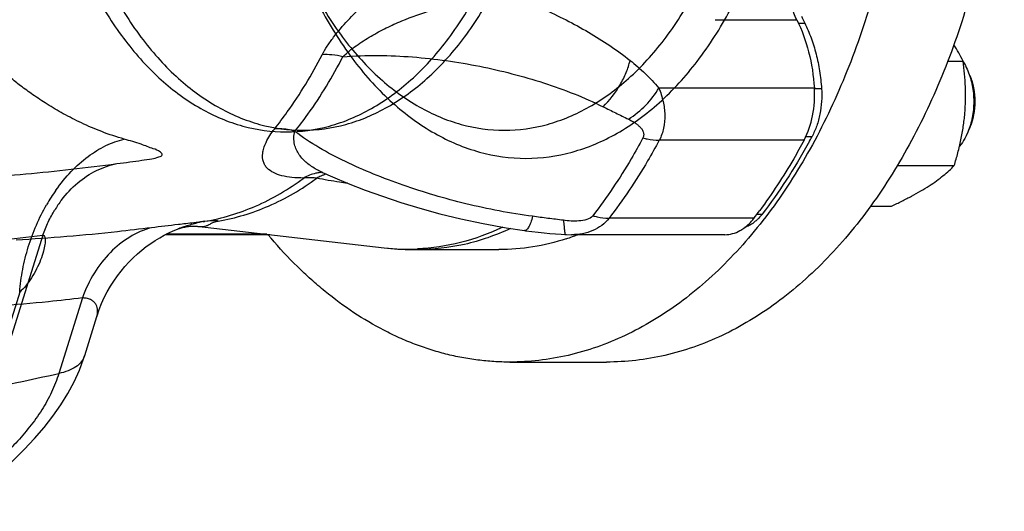
# Model space of a CAD drawing. Units: millimetres. Extents: x -1147 to 836, y -372 to 662.
# Drawn here: x 342 to 412, y -266 to -231 of the extents above; entities that cross this region are included whole.
import ezdxf

# ---------------------------------------------------------------- set-up
doc = ezdxf.new("R2010")
doc.units = ezdxf.units.MM
doc.header["$LTSCALE"] = 19.36
doc.layers.get('0').update_dxf_attribs({"linetype": 'CONTINUOUS'})
for name, color, linetype in [('02___PRT_ALL_AXES', 7, 'CONTINUOUS'), ('06___PRT_ALL_SURFS', 7, 'CONTINUOUS'), ('3_ALL_AXES', 7, 'CONTINUOUS')]:
    doc.layers.add(name, color=color, linetype=linetype)

msp = doc.modelspace()

# ---------------------------------------------------------------- linework, layer by layer
at = {"color": 9, "linetype": 'CONTINUOUS'}
for p, q in [((391.372, -231.087), (397.166, -231.087)), ((397.28, -231.332), (397.729, -231.332)), ((398.416, -235.949), (387.355, -235.949)), ((398.418, -235.989), (398.926, -235.989)), ((397.811, -239.404), (398.254, -239.404)), ((397.685, -239.66), (387.386, -239.66)), ((394.34, -244.917), (394.71, -244.917)), ((394.109, -245.224), (383.809, -245.224)), ((359.456, -246.361), (352.298, -246.361))]:
    msp.add_line(p, q, dxfattribs=at)
at = {"color": 7, "linetype": 'CONTINUOUS'}
for p, q in [((407.913, -234.032), (408.992, -234.032)), ((409.482, -238.746), (409.391, -238.965)), ((409.341, -239.086), (409.224, -239.342)), ((398.016, -239.841), (397.984, -239.9)), ((404.315, -241.474), (408.366, -241.474)), ((402.419, -244.352), (403.91, -244.352))]:
    msp.add_line(p, q, dxfattribs=at)
at = {"color": 2, "linetype": 'CONTINUOUS'}
for p, q in [((409.482, -235.074), (409.486, -235.084)), ((409.531, -235.196), (409.541, -235.223)), ((409.812, -236.46), (409.813, -236.476)), ((409.76, -237.77), (409.756, -237.79))]:
    msp.add_line(p, q, dxfattribs=at)
at = {"color": 7, "linetype": 'CONTINUOUS'}
for centre, radius, start, end in [((358.996, -218.327), 44.558, 331.12914, 331.77027), ((365.021, -222.841), 36.703, 322.42072, 323.53189), ((375.643, -231.105), 16.392, 288.23038, 289.83199), ((375.558, -230.87), 16.642, 289.83145, 291.1561)]:
    msp.add_arc(centre, radius, start, end, dxfattribs=at)
for points, knots in [([(397.166, -231.087), (397.015, -230.783), (396.775, -230.119), (396.554, -228.713), (396.665, -227.606), (396.875, -226.917)], [0, 0, 0, 0, 0.238734, 0.49251, 1, 1, 1, 1]), ([(397.166, -231.087), (397.53, -231.816), (398.102, -233.412), (398.36, -235.084), (398.416, -235.949)], [0, 0, 0, 0, 0.48467, 1, 1, 1, 1]), ([(397.512, -230.828), (397.528, -230.872), (397.593, -231.043), (397.668, -231.21), (397.729, -231.332)], [0, 0, 0, 0, 0.254275, 1, 1, 1, 1]), ([(397.729, -231.332), (397.9, -231.675), (398.208, -232.395), (398.56, -233.537), (398.808, -234.743), (398.899, -235.571), (398.926, -235.989)], [0, 0, 0, 0, 0.237372, 0.48475, 0.739846, 1, 1, 1, 1]), ([(408.992, -234.032), (408.899, -233.836), (408.696, -233.44), (408.469, -233.058), (408.346, -232.866)], [0, 0, 0, 0, 0.487677, 1, 1, 1, 1]), ([(409.124, -237.753), (409.15, -237.439), (409.182, -236.812), (409.167, -235.568), (409.077, -234.642), (408.992, -234.032)], [0, 0, 0, 0, 0.253252, 0.504512, 1, 1, 1, 1]), ([(409.002, -234.083), (409.034, -234.133), (409.162, -234.342), (409.269, -234.563), (409.341, -234.734)], [0, 0, 0, 0, 0.242647, 1, 1, 1, 1]), ([(409.341, -234.734), (409.48, -235.068), (409.687, -235.787), (409.789, -236.909), (409.687, -238.033), (409.48, -238.751), (409.341, -239.086)], [0, 0, 0, 0, 0.243941, 0.499868, 0.755829, 1, 1, 1, 1]), ([(409.483, -235.076), (409.6, -235.358), (409.774, -235.962), (409.86, -236.906), (409.776, -237.851), (409.602, -238.456), (409.485, -238.738)], [0, 0, 0, 0, 0.243924, 0.499706, 0.755721, 1, 1, 1, 1]), ([(397.685, -239.66), (397.976, -239.119), (398.383, -237.89), (398.459, -236.606), (398.416, -235.949)], [0, 0, 0, 0, 0.482842, 1, 1, 1, 1]), ([(398.926, -235.989), (398.946, -236.294), (398.947, -236.902), (398.833, -237.796), (398.61, -238.638), (398.384, -239.161), (398.254, -239.404)], [0, 0, 0, 0, 0.259974, 0.516991, 0.765305, 1, 1, 1, 1]), ([(408.366, -241.474), (408.459, -241.171), (408.634, -240.562), (408.854, -239.636), (409.023, -238.699), (409.097, -238.069), (409.124, -237.753)], [0, 0, 0, 0, 0.249806, 0.500055, 0.750333, 1, 1, 1, 1]), ([(409.224, -239.342), (409.191, -239.411), (409.054, -239.671), (408.888, -239.917), (408.748, -240.083)], [0, 0, 0, 0, 0.25953, 1, 1, 1, 1]), ([(397.685, -239.66), (397.447, -240.104), (396.486, -241.824), (395.408, -243.478), (394.537, -244.656)], [0, 0, 0, 0, 0.256173, 1, 1, 1, 1]), ([(397.984, -239.9), (397.492, -240.789), (396.463, -242.505), (395.309, -244.139), (394.71, -244.917)], [0, 0, 0, 0, 0.508566, 1, 1, 1, 1]), ([(406.583, -242.913), (406.764, -242.796), (407.106, -242.563), (407.58, -242.2), (407.996, -241.841), (408.248, -241.595), (408.366, -241.474)], [0, 0, 0, 0, 0.281745, 0.540879, 0.779264, 1, 1, 1, 1]), ([(403.91, -244.352), (404.155, -244.237), (404.634, -244.006), (405.328, -243.65), (405.976, -243.29), (406.387, -243.039), (406.583, -242.913)], [0, 0, 0, 0, 0.267327, 0.524961, 0.77008, 1, 1, 1, 1]), ([(394.71, -244.917), (394.685, -244.95), (394.585, -245.075), (394.478, -245.194), (394.393, -245.277)], [0, 0, 0, 0, 0.255707, 1, 1, 1, 1]), ([(393.126, -246.098), (393.217, -246.047), (393.589, -245.811), (393.904, -245.491), (394.109, -245.224)], [0, 0, 0, 0, 0.236133, 1, 1, 1, 1]), ([(394.107, -245.524), (394.006, -245.601), (393.798, -245.736), (393.571, -245.837), (393.457, -245.877)], [0, 0, 0, 0, 0.511098, 1, 1, 1, 1]), ([(394.393, -245.277), (394.37, -245.299), (394.278, -245.386), (394.182, -245.468), (394.107, -245.524)], [0, 0, 0, 0, 0.254782, 1, 1, 1, 1]), ([(392.052, -246.387), (392.235, -246.386), (392.611, -246.335), (392.959, -246.19), (393.126, -246.098)], [0, 0, 0, 0, 0.490575, 1, 1, 1, 1]), ([(380.771, -246.674), (379.994, -246.93), (378.41, -247.321), (376.784, -247.454), (375.978, -247.454)], [0, 0, 0, 0, 0.503735, 1, 1, 1, 1])]:
    msp.add_open_spline(points, degree=3, knots=knots, dxfattribs=at)
at = {"color": 2, "linetype": 'CONTINUOUS'}
for points, knots in [([(409.486, -235.084), (409.487, -235.085), (409.488, -235.088), (409.489, -235.09), (409.49, -235.092), (409.49, -235.093), (409.491, -235.094), (409.492, -235.097), (409.493, -235.1), (409.495, -235.105), (409.498, -235.111), (409.502, -235.121), (409.509, -235.139), (409.516, -235.156), (409.521, -235.171), (409.525, -235.182), (409.529, -235.19), (409.531, -235.196)], [0, 0, 0, 0, 0.0625, 0.125, 0.140625, 0.15625, 0.171875, 0.1875, 0.21875, 0.25, 0.3125, 0.375, 0.5, 0.75, 0.8125, 0.875, 1, 1, 1, 1]), ([(409.541, -235.223), (409.549, -235.247), (409.561, -235.282), (409.577, -235.329), (409.587, -235.358), (409.595, -235.381), (409.6, -235.396), (409.604, -235.407), (409.608, -235.42), (409.615, -235.442), (409.624, -235.474), (409.635, -235.512), (409.646, -235.55), (409.656, -235.582), (409.662, -235.604), (409.666, -235.617), (409.669, -235.629), (409.673, -235.645), (409.679, -235.67), (409.686, -235.701), (409.695, -235.738), (409.703, -235.769), (409.708, -235.791), (409.711, -235.803), (409.713, -235.812), (409.715, -235.822), (409.718, -235.836), (409.723, -235.859), (409.729, -235.892), (409.737, -235.933), (409.744, -235.966), (409.749, -235.993), (409.752, -236.009), (409.755, -236.023), (409.757, -236.036), (409.761, -236.058), (409.766, -236.091), (409.771, -236.129), (409.777, -236.168), (409.782, -236.197), (409.785, -236.216), (409.786, -236.226), (409.788, -236.236), (409.789, -236.25), (409.791, -236.268), (409.794, -236.296), (409.798, -236.332), (409.804, -236.389), (409.809, -236.431), (409.812, -236.46)], [0, 0, 0, 0, 0.0625, 0.09375, 0.125, 0.140625, 0.15625, 0.164062, 0.171875, 0.1875, 0.21875, 0.25, 0.28125, 0.3125, 0.328125, 0.335938, 0.34375, 0.359375, 0.375, 0.40625, 0.4375, 0.46875, 0.484375, 0.492188, 0.5, 0.507812, 0.515625, 0.53125, 0.5625, 0.59375, 0.625, 0.640625, 0.65625, 0.664062, 0.671875, 0.6875, 0.71875, 0.75, 0.78125, 0.8125, 0.820312, 0.828125, 0.835938, 0.84375, 0.859375, 0.875, 0.90625, 0.9375, 1, 1, 1, 1]), ([(409.813, -236.476), (409.815, -236.503), (409.818, -236.555), (409.822, -236.621), (409.825, -236.667), (409.827, -236.694), (409.827, -236.72), (409.828, -236.753), (409.829, -236.793), (409.83, -236.833), (409.831, -236.866), (409.831, -236.889), (409.831, -236.903), (409.831, -236.917), (409.831, -236.934), (409.83, -236.962), (409.829, -236.997), (409.829, -237.039), (409.828, -237.074), (409.828, -237.098), (409.827, -237.112), (409.827, -237.123), (409.826, -237.133), (409.826, -237.146), (409.824, -237.169), (409.822, -237.202), (409.82, -237.242), (409.818, -237.275), (409.816, -237.301), (409.815, -237.317), (409.814, -237.331), (409.813, -237.344), (409.811, -237.368), (409.807, -237.403), (409.803, -237.444), (409.799, -237.486), (409.795, -237.52), (409.792, -237.548), (409.788, -237.575), (409.781, -237.622), (409.772, -237.69), (409.764, -237.743), (409.76, -237.77)], [0, 0, 0, 0, 0.0625, 0.125, 0.15625, 0.171875, 0.1875, 0.21875, 0.25, 0.28125, 0.3125, 0.328125, 0.335938, 0.34375, 0.359375, 0.375, 0.40625, 0.4375, 0.46875, 0.484375, 0.492188, 0.5, 0.507812, 0.515625, 0.53125, 0.5625, 0.59375, 0.625, 0.640625, 0.65625, 0.664062, 0.671875, 0.6875, 0.71875, 0.75, 0.78125, 0.8125, 0.828125, 0.84375, 0.875, 0.9375, 1, 1, 1, 1]), ([(409.756, -237.79), (409.751, -237.816), (409.741, -237.866), (409.73, -237.923), (409.723, -237.961), (409.72, -237.977), (409.717, -237.99), (409.714, -238.003), (409.709, -238.026), (409.701, -238.059), (409.691, -238.098), (409.682, -238.137), (409.674, -238.17), (409.668, -238.193), (409.665, -238.206), (409.662, -238.218), (409.657, -238.233), (409.65, -238.257), (409.641, -238.287), (409.631, -238.323), (409.622, -238.353), (409.615, -238.378), (409.61, -238.396), (409.603, -238.414), (409.595, -238.439), (409.58, -238.482), (409.566, -238.525), (409.553, -238.562), (409.547, -238.581), (409.54, -238.599), (409.53, -238.623), (409.519, -238.653), (409.504, -238.688), (409.49, -238.724), (409.478, -238.754), (409.47, -238.775), (409.465, -238.786), (409.46, -238.797), (409.454, -238.811), (409.438, -238.845), (409.415, -238.895), (409.394, -238.94), (409.384, -238.962)], [0, 0, 0, 0, 0.0625, 0.125, 0.140625, 0.15625, 0.164062, 0.171875, 0.1875, 0.21875, 0.25, 0.28125, 0.3125, 0.328125, 0.335938, 0.34375, 0.359375, 0.375, 0.40625, 0.4375, 0.46875, 0.484375, 0.5, 0.515625, 0.53125, 0.5625, 0.625, 0.640625, 0.65625, 0.671875, 0.6875, 0.71875, 0.75, 0.78125, 0.8125, 0.828125, 0.835938, 0.84375, 0.859375, 0.875, 0.9375, 1, 1, 1, 1])]:
    msp.add_open_spline(points, degree=3, knots=knots, dxfattribs=at)
at = {"layer": '02___PRT_ALL_AXES', "color": 7, "linetype": 'CONTINUOUS'}
for p, q in [((363.43, -241.967), (364.135, -242.282)), ((363.434, -241.969), (363.43, -241.967)), ((354.456, -245.789), (367.821, -247.319)), ((354.926, -245.46), (355.031, -245.442)), ((355.009, -245.446), (355.008, -245.446)), ((355.064, -245.436), (355.01, -245.445)), ((359.68, -246.387), (352.247, -246.387)), ((353.115, -245.986), (353.314, -245.908)), ((353.313, -245.909), (353.322, -245.905)), ((392.048, -246.387), (381.15, -246.387)), ((370.186, -247.454), (370.183, -247.454)), ((370.184, -247.454), (375.978, -247.454)), ((347.36, -252.246), (346.492, -255.021)), ((347.363, -252.236), (347.364, -252.233))]:
    msp.add_line(p, q, dxfattribs=at)
at = {"layer": '02___PRT_ALL_AXES', "color": 9, "linetype": 'CONTINUOUS'}
msp.add_line((346.348, -250.89), (344.667, -256.271), dxfattribs=at)
at = {"layer": '02___PRT_ALL_AXES', "color": 7, "linetype": 'CONTINUOUS'}
for points in [[(363.303, -241.912), (363.294, -241.91), (363.265, -241.905), (363.262, -241.904), (363.283, -241.911), (363.327, -241.925), (363.392, -241.951), (363.434, -241.969)], [(364.135, -242.282), (365.265, -242.755), (366.452, -243.214)], [(366.452, -243.214), (367.693, -243.658), (368.994, -244.088), (370.358, -244.501), (371.784, -244.894), (373.279, -245.263), (374.847, -245.601), (376.491, -245.901), (377.797, -246.096)], [(353.553, -245.861), (353.641, -245.843), (353.729, -245.827), (353.817, -245.813), (353.904, -245.802)], [(353.904, -245.802), (353.987, -245.793), (354.066, -245.787), (354.141, -245.783), (354.209, -245.781), (354.27, -245.78), (354.323, -245.781), (354.369, -245.782), (354.39, -245.783)], [(354.39, -245.783), (354.405, -245.784), (354.433, -245.786), (354.451, -245.788), (354.456, -245.789)], [(347.363, -252.235), (347.387, -252.16), (347.541, -251.716), (347.714, -251.284), (347.906, -250.863), (348.115, -250.456), (348.339, -250.063), (348.579, -249.685), (348.833, -249.321), (349.099, -248.974), (349.376, -248.643), (349.664, -248.329), (349.96, -248.031), (350.264, -247.751), (350.575, -247.487), (350.89, -247.24), (351.209, -247.011), (351.53, -246.799), (351.851, -246.604), (352.173, -246.425), (352.493, -246.262), (352.806, -246.116), (353.115, -245.986)], [(353.137, -245.977), (353.149, -245.973), (353.194, -245.957), (353.25, -245.94), (353.316, -245.92), (353.39, -245.9), (353.47, -245.88), (353.553, -245.861)], [(377.797, -246.096), (377.876, -246.106), (378.324, -246.164), (378.76, -246.215), (379.186, -246.259), (379.602, -246.298), (380.006, -246.331), (380.399, -246.358), (380.667, -246.374)], [(380.667, -246.374), (380.793, -246.38), (381.158, -246.387)], [(367.822, -247.319), (368.282, -247.367), (368.791, -247.407), (369.301, -247.435), (369.811, -247.451), (370.183, -247.454)], [(337.561, -266.075), (338.164, -265.48), (338.987, -264.709), (339.829, -263.939), (340.655, -263.181), (341.449, -262.429), (342.215, -261.669), (342.945, -260.894), (343.625, -260.11), (344.255, -259.308), (344.822, -258.498), (345.321, -257.686), (345.758, -256.861), (346.13, -256.03), (346.43, -255.216), (346.492, -255.021)]]:
    msp.add_lwpolyline(points, dxfattribs=at)
at = {"layer": '02___PRT_ALL_AXES', "color": 9, "linetype": 'CONTINUOUS'}
for centre, radius, start, end in [((363.609, -244.879), 2.937, 94.09176, 97.17263), ((364.336, -244.559), 2.552, 109.05372, 111.23016), ((364.297, -244.444), 2.431, 104.16068, 109.07483), ((354.856, -244.782), 1.019, 287.25275, 292.24447), ((354.817, -244.686), 1.123, 292.24219, 294.34413), ((354.754, -244.546), 1.276, 294.34805, 296.13197), ((369.518, -232.51), 14.906, 263.46497, 272.55633)]:
    msp.add_arc(centre, radius, start, end, dxfattribs=at)
at = {"layer": '02___PRT_ALL_AXES', "color": 7, "linetype": 'CONTINUOUS'}
for centre, radius, start, end in [((356.521, -254.326), 9.008, 101.55288, 103.39981), ((356.479, -254.116), 8.795, 100.17401, 101.55541), ((357.244, -256.336), 11.144, 110.6492, 110.97463)]:
    msp.add_arc(centre, radius, start, end, dxfattribs=at)
at = {"layer": '02___PRT_ALL_AXES', "color": 9, "linetype": 'CONTINUOUS'}
for points, knots in [([(363.403, -233.588), (363.514, -233.374), (363.769, -232.948), (364.362, -232.118), (365.212, -231.129), (366.323, -230.034), (367.844, -228.736), (369.784, -227.387), (371.432, -226.541), (372.244, -226.195)], [0, 0, 0, 0, 0.061765, 0.126974, 0.26139, 0.395686, 0.526627, 0.773686, 1, 1, 1, 1]), ([(364.882, -233.725), (365.021, -233.578), (365.33, -233.306), (365.992, -232.808), (366.869, -232.253), (367.953, -231.669), (369.396, -231.008), (371.203, -230.37), (372.679, -230.036), (373.405, -229.914)], [0, 0, 0, 0, 0.064312, 0.130336, 0.262745, 0.393263, 0.520868, 0.7664, 1, 1, 1, 1]), ([(379.105, -230.328), (380.216, -230.817), (382.368, -231.902), (384.373, -233.244), (385.308, -233.981)], [0, 0, 0, 0, 0.504913, 1, 1, 1, 1]), ([(360.008, -238.869), (360.324, -238.473), (361.585, -236.799), (362.672, -234.997), (363.403, -233.588)], [0, 0, 0, 0, 0.241832, 1, 1, 1, 1]), ([(361.466, -239.039), (361.784, -238.641), (363.052, -236.957), (364.146, -235.144), (364.882, -233.725)], [0, 0, 0, 0, 0.241832, 1, 1, 1, 1]), ([(364.882, -233.725), (364.625, -233.664), (364.135, -233.576), (363.635, -233.566), (363.403, -233.588)], [0, 0, 0, 0, 0.531545, 1, 1, 1, 1]), ([(364.882, -233.725), (365.712, -233.651), (367.368, -233.598), (370.626, -233.749), (374.587, -234.313), (378.412, -235.292), (381.32, -236.334), (382.713, -236.948), (383.388, -237.284)], [0, 0, 0, 0, 0.131339, 0.260543, 0.513621, 0.760387, 0.881248, 1, 1, 1, 1]), ([(383.388, -237.284), (383.859, -236.822), (384.468, -236.028), (385.043, -234.874), (385.24, -234.276), (385.308, -233.981)], [0, 0, 0, 0, 0.512726, 0.765339, 1, 1, 1, 1]), ([(385.308, -233.981), (385.679, -234.28), (386.395, -234.902), (387.053, -235.587), (387.355, -235.949)], [0, 0, 0, 0, 0.502297, 1, 1, 1, 1]), ([(385.185, -238.166), (385.639, -237.883), (386.46, -237.225), (387.109, -236.392), (387.355, -235.949)], [0, 0, 0, 0, 0.513623, 1, 1, 1, 1]), ([(387.355, -235.949), (387.478, -236.26), (387.682, -236.89), (387.811, -237.859), (387.739, -238.804), (387.529, -239.393), (387.386, -239.66)], [0, 0, 0, 0, 0.262504, 0.517137, 0.762484, 1, 1, 1, 1]), ([(383.388, -237.284), (383.69, -237.426), (384.29, -237.718), (384.884, -238.023), (385.185, -238.166)], [0, 0, 0, 0, 0.500702, 1, 1, 1, 1]), ([(361.466, -239.039), (361.339, -239), (360.865, -238.874), (360.364, -238.829), (360.008, -238.869)], [0, 0, 0, 0, 0.270773, 1, 1, 1, 1]), ([(385.185, -238.166), (385.332, -238.236), (385.545, -238.354), (385.807, -238.539), (385.986, -238.689), (386.139, -238.86), (386.252, -239.056), (386.298, -239.284), (386.255, -239.437), (386.219, -239.505)], [0, 0, 0, 0, 0.261569, 0.389329, 0.5147, 0.636902, 0.756119, 0.874675, 1, 1, 1, 1]), ([(362.094, -242.355), (361.815, -242.353), (361.29, -242.33), (360.561, -242.215), (359.949, -242.011), (359.541, -241.733), (359.321, -241.444), (359.167, -241.096), (359.147, -240.668), (359.249, -240.208), (359.484, -239.604), (359.775, -239.163), (360.008, -238.869)], [0, 0, 0, 0, 0.143689, 0.270016, 0.378987, 0.473648, 0.518534, 0.564222, 0.667736, 0.731569, 0.806684, 1, 1, 1, 1]), ([(363.007, -241.754), (362.763, -241.618), (362.304, -241.315), (361.738, -240.718), (361.369, -239.945), (361.368, -239.332), (361.466, -239.039)], [0, 0, 0, 0, 0.249788, 0.486527, 0.724778, 1, 1, 1, 1]), ([(378.376, -245.08), (376.779, -244.875), (373.669, -244.273), (369.912, -243.167), (367.072, -242.099), (365.062, -241.215), (363.177, -240.225), (362.005, -239.46), (361.466, -239.039)], [0, 0, 0, 0, 0.26669, 0.523349, 0.647707, 0.769033, 0.886785, 1, 1, 1, 1]), ([(386.219, -239.505), (385.952, -240.002), (384.878, -241.916), (383.656, -243.747), (382.661, -245.039)], [0, 0, 0, 0, 0.257022, 1, 1, 1, 1]), ([(386.219, -239.505), (386.32, -239.53), (386.704, -239.615), (387.097, -239.66), (387.386, -239.66)], [0, 0, 0, 0, 0.266372, 1, 1, 1, 1]), ([(387.386, -239.66), (387.117, -240.16), (386.037, -242.084), (384.809, -243.925), (383.809, -245.224)], [0, 0, 0, 0, 0.257022, 1, 1, 1, 1]), ([(363.242, -241.966), (363.142, -241.978), (362.743, -242.049), (362.359, -242.203), (362.094, -242.355)], [0, 0, 0, 0, 0.24755, 1, 1, 1, 1]), ([(363.019, -242.37), (362.939, -242.36), (362.632, -242.328), (362.32, -242.33), (362.094, -242.355)], [0, 0, 0, 0, 0.26238, 1, 1, 1, 1]), ([(363.43, -241.967), (363.393, -241.951), (363.251, -241.884), (363.11, -241.811), (363.007, -241.754)], [0, 0, 0, 0, 0.253744, 1, 1, 1, 1]), ([(363.412, -242.18), (363.378, -242.193), (363.244, -242.248), (363.114, -242.315), (363.019, -242.37)], [0, 0, 0, 0, 0.246106, 1, 1, 1, 1]), ([(355.064, -245.436), (356.299, -245.229), (358.792, -244.465), (361.028, -243.14), (362.094, -242.355)], [0, 0, 0, 0, 0.486168, 1, 1, 1, 1]), ([(356.013, -245.416), (357.243, -245.212), (359.726, -244.459), (361.955, -243.147), (363.019, -242.37)], [0, 0, 0, 0, 0.486294, 1, 1, 1, 1]), ([(365.212, -242.732), (365.024, -242.706), (364.291, -242.601), (363.56, -242.477), (363.019, -242.37)], [0, 0, 0, 0, 0.25606, 1, 1, 1, 1]), ([(378.376, -245.08), (378.337, -245.231), (378.258, -245.494), (378.134, -245.79), (378.026, -245.96), (377.953, -246.042), (377.876, -246.092), (377.821, -246.099), (377.797, -246.095)], [0, 0, 0, 0, 0.380526, 0.671683, 0.782086, 0.870425, 0.940375, 1, 1, 1, 1]), ([(380.56, -245.365), (380.196, -245.317), (379.467, -245.229), (378.739, -245.132), (378.376, -245.08)], [0, 0, 0, 0, 0.50043, 1, 1, 1, 1]), ([(382.661, -245.039), (382.557, -245.175), (382.209, -245.346), (381.491, -245.452), (380.926, -245.413), (380.56, -245.365)], [0, 0, 0, 0, 0.235314, 0.493793, 1, 1, 1, 1]), ([(382.661, -245.039), (382.76, -245.069), (383.134, -245.171), (383.524, -245.224), (383.809, -245.224)], [0, 0, 0, 0, 0.265216, 1, 1, 1, 1]), ([(353.698, -245.611), (353.523, -245.631), (352.709, -245.721), (351.896, -245.816), (351.259, -245.896)], [0, 0, 0, 0, 0.214795, 1, 1, 1, 1]), ([(354.445, -245.525), (354.389, -245.532), (354.14, -245.562), (353.89, -245.59), (353.698, -245.611)], [0, 0, 0, 0, 0.228473, 1, 1, 1, 1]), ([(354.759, -245.484), (354.734, -245.487), (354.63, -245.502), (354.525, -245.515), (354.445, -245.525)], [0, 0, 0, 0, 0.236524, 1, 1, 1, 1]), ([(354.456, -245.789), (354.472, -245.79), (354.531, -245.797), (354.59, -245.802), (354.634, -245.804)], [0, 0, 0, 0, 0.261421, 1, 1, 1, 1]), ([(354.634, -245.804), (354.685, -245.807), (354.861, -245.812), (355.04, -245.792), (355.159, -245.755)], [0, 0, 0, 0, 0.293883, 1, 1, 1, 1]), ([(355.008, -245.446), (354.989, -245.449), (354.906, -245.462), (354.823, -245.475), (354.759, -245.484)], [0, 0, 0, 0, 0.235415, 1, 1, 1, 1]), ([(356.013, -245.416), (355.931, -245.407), (355.607, -245.382), (355.279, -245.401), (355.038, -245.441)], [0, 0, 0, 0, 0.252053, 1, 1, 1, 1]), ([(355.316, -245.692), (355.393, -245.654), (355.518, -245.578), (355.747, -245.473), (355.909, -245.433), (356.013, -245.416)], [0, 0, 0, 0, 0.340917, 0.582066, 1, 1, 1, 1]), ([(380.56, -245.365), (380.569, -245.441), (380.586, -245.584), (380.609, -245.785), (380.628, -245.958), (380.644, -246.102), (380.654, -246.203), (380.66, -246.268), (380.664, -246.305), (380.666, -246.333), (380.668, -246.355), (380.667, -246.365), (380.669, -246.373), (380.667, -246.374)], [0, 0, 0, 0, 0.225877, 0.426043, 0.598479, 0.74138, 0.853714, 0.89815, 0.934624, 0.963052, 0.983412, 0.9957, 1, 1, 1, 1]), ([(383.809, -245.224), (383.662, -245.416), (383.309, -245.761), (382.435, -246.254), (381.666, -246.386), (381.158, -246.387)], [0, 0, 0, 0, 0.242381, 0.489119, 1, 1, 1, 1]), ([(351.259, -245.896), (350.451, -245.997), (347.255, -246.373), (344.046, -246.641), (341.645, -246.772)], [0, 0, 0, 0, 0.252799, 1, 1, 1, 1]), ([(351.259, -245.896), (350.719, -246.042), (349.654, -246.505), (348.267, -247.622), (347.125, -249.111), (346.574, -250.273), (346.348, -250.89)], [0, 0, 0, 0, 0.231029, 0.472553, 0.728575, 1, 1, 1, 1]), ([(376.246, -245.859), (375.285, -246.314), (373.303, -247.04), (371.214, -247.355), (370.182, -247.401)], [0, 0, 0, 0, 0.507209, 1, 1, 1, 1]), ([(376.797, -245.953), (375.752, -246.438), (373.587, -247.193), (371.306, -247.454), (370.186, -247.454)], [0, 0, 0, 0, 0.507063, 1, 1, 1, 1]), ([(346.348, -250.89), (345.545, -250.987), (342.374, -251.342), (339.19, -251.581), (336.811, -251.682)], [0, 0, 0, 0, 0.253531, 1, 1, 1, 1]), ([(347.364, -252.231), (347.409, -252.088), (347.46, -251.795), (347.376, -251.423), (347.197, -251.177), (346.986, -251.022), (346.694, -250.918), (346.471, -250.893), (346.348, -250.89)], [0, 0, 0, 0, 0.222628, 0.434155, 0.545036, 0.668674, 0.816786, 1, 1, 1, 1]), ([(346.492, -255.021), (346.445, -255.171), (346.28, -255.469), (345.872, -255.826), (345.32, -256.101), (344.897, -256.221), (344.667, -256.271)], [0, 0, 0, 0, 0.204314, 0.430702, 0.694036, 1, 1, 1, 1]), ([(344.667, -256.271), (344.527, -256.721), (344.178, -257.613), (343.474, -258.883), (342.607, -260.089), (341.62, -261.232), (340.545, -262.316), (339.421, -263.36), (338.283, -264.393), (337.54, -265.099), (337.177, -265.461)], [0, 0, 0, 0, 0.117726, 0.238564, 0.362333, 0.488313, 0.615728, 0.743791, 0.871975, 1, 1, 1, 1])]:
    msp.add_open_spline(points, degree=3, knots=knots, dxfattribs=at)
at = {"layer": '02___PRT_ALL_AXES', "color": 7, "linetype": 'CONTINUOUS'}
msp.add_open_spline([(353.323, -245.905), (353.408, -245.873), (353.773, -245.741), (354.145, -245.631), (354.434, -245.563)], degree=3, knots=[0, 0, 0, 0, 0.235023, 1, 1, 1, 1], dxfattribs=at)
at = {"layer": '02___PRT_ALL_AXES', "color": 9, "linetype": 'CONTINUOUS'}
msp.add_open_spline([(334.706, -258.417), (338.026, -257.701), (341.346, -256.986), (344.667, -256.271)], degree=3, dxfattribs=at)
at = {"layer": '06___PRT_ALL_SURFS', "color": 9, "linetype": 'CONTINUOUS'}
for p, q in [((343.532, -246.416), (341.2, -253.882)), ((341.886, -250.478), (341.2, -252.676))]:
    msp.add_line(p, q, dxfattribs=at)
for centre, radius, start, end in [((355.316, -250.882), 13.285, 144.76378, 150.06099), ((351.732, -249.111), 8.609, 142.95262, 148.65077)]:
    msp.add_arc(centre, radius, start, end, dxfattribs=at)
for points, knots in [([(343.085, -211.454), (343.085, -213.055), (343.262, -216.233), (344.053, -220.868), (345.346, -225.225), (347.103, -229.174), (349.277, -232.6), (351.809, -235.399), (354.634, -237.485), (357.676, -238.779), (360.838, -239.219), (364.001, -238.779), (367.043, -237.485), (369.868, -235.399), (372.4, -232.6), (374.574, -229.174), (376.331, -225.225), (377.624, -220.868), (378.415, -216.233), (378.592, -213.055), (378.592, -211.454)], [0, 0, 0, 0, 0.066694, 0.13221, 0.195454, 0.255499, 0.311686, 0.363731, 0.411839, 0.456803, 0.5, 0.543197, 0.588161, 0.636269, 0.688313, 0.744501, 0.804546, 0.86779, 0.933306, 1, 1, 1, 1]), ([(344.346, -211.454), (344.346, -213.048), (344.523, -216.212), (345.31, -220.827), (346.598, -225.165), (348.348, -229.097), (350.512, -232.508), (353.033, -235.295), (355.846, -237.371), (358.874, -238.66), (362.023, -239.098), (365.172, -238.66), (368.2, -237.371), (371.013, -235.295), (373.534, -232.508), (375.698, -229.097), (377.448, -225.165), (378.736, -220.827), (379.523, -216.212), (379.7, -213.048), (379.7, -211.454)], [0, 0, 0, 0, 0.066694, 0.13221, 0.195454, 0.255499, 0.311687, 0.363731, 0.411839, 0.456803, 0.5, 0.543197, 0.588161, 0.636269, 0.688313, 0.744501, 0.804546, 0.86779, 0.933306, 1, 1, 1, 1]), ([(358.685, -211.454), (358.685, -213.048), (358.861, -216.212), (359.649, -220.827), (360.936, -225.165), (362.686, -229.097), (364.851, -232.508), (367.372, -235.295), (370.184, -237.371), (373.213, -238.66), (376.361, -239.098), (379.51, -238.66), (382.539, -237.371), (385.351, -235.295), (387.872, -232.508), (390.037, -229.097), (391.787, -225.165), (393.074, -220.827), (393.862, -216.212), (394.038, -213.048), (394.038, -211.454)], [0, 0, 0, 0, 0.066694, 0.13221, 0.195454, 0.255499, 0.311687, 0.363731, 0.411839, 0.456803, 0.5, 0.543197, 0.588161, 0.636269, 0.688313, 0.744501, 0.804546, 0.86779, 0.933306, 1, 1, 1, 1]), ([(349.323, -239.59), (348.783, -239.435), (347.751, -239.089), (346.307, -238.471), (345.013, -237.808), (343.863, -237.128), (342.855, -236.458), (341.985, -235.822), (341.458, -235.405), (341.216, -235.207)], [0, 0, 0, 0, 0.1818, 0.35119, 0.507475, 0.651791, 0.782662, 0.898998, 1, 1, 1, 1]), ([(344.465, -243.217), (344.794, -242.752), (345.496, -241.89), (346.692, -240.812), (347.966, -240.02), (348.875, -239.691), (349.323, -239.59)], [0, 0, 0, 0, 0.276708, 0.536408, 0.777286, 1, 1, 1, 1]), ([(348.802, -241.332), (349.11, -241.291), (349.702, -241.211), (350.519, -241.102), (351.239, -240.988), (351.671, -240.91), (352.114, -240.744), (351.799, -240.396), (351.29, -240.248), (350.418, -239.9), (349.725, -239.705), (349.323, -239.59)], [0, 0, 0, 0, 0.14847, 0.284432, 0.398771, 0.482657, 0.526384, 0.563033, 0.652956, 0.80002, 1, 1, 1, 1]), ([(339.112, -242.312), (340.181, -242.242), (342.329, -242.074), (345.559, -241.746), (347.719, -241.478), (348.802, -241.332)], [0, 0, 0, 0, 0.329971, 0.663281, 1, 1, 1, 1]), ([(344.861, -243.925), (345.199, -243.479), (345.948, -242.672), (347.296, -241.774), (348.298, -241.431), (348.802, -241.332)], [0, 0, 0, 0, 0.348674, 0.679889, 1, 1, 1, 1]), ([(341.886, -250.478), (341.927, -249.937), (342.073, -248.849), (342.471, -247.249), (343.041, -245.703), (343.532, -244.722), (343.803, -244.252)], [0, 0, 0, 0, 0.248166, 0.500123, 0.752017, 1, 1, 1, 1]), ([(343.532, -246.416), (343.646, -246.101), (343.898, -245.491), (344.211, -244.91), (344.38, -244.633)], [0, 0, 0, 0, 0.507031, 1, 1, 1, 1]), ([(333.957, -247.33), (335.012, -247.27), (337.132, -247.122), (340.324, -246.815), (342.46, -246.558), (343.532, -246.416)], [0, 0, 0, 0, 0.329263, 0.662584, 1, 1, 1, 1]), ([(343.532, -246.416), (343.58, -246.432), (343.675, -246.534), (343.711, -246.779), (343.685, -247.136), (343.575, -247.619), (343.377, -248.202), (343.094, -248.835), (342.745, -249.455), (342.345, -250.012), (342.043, -250.337), (341.886, -250.478)], [0, 0, 0, 0, 0.032661, 0.081654, 0.15725, 0.264276, 0.401872, 0.556245, 0.713497, 0.863091, 1, 1, 1, 1])]:
    msp.add_open_spline(points, degree=3, knots=knots, dxfattribs=at)
at = {"layer": '06___PRT_ALL_SURFS', "color": 7, "linetype": 'CONTINUOUS'}
msp.add_open_spline([(358.931, -211.454), (358.931, -213.164), (359.12, -216.557), (359.965, -221.508), (361.346, -226.162), (363.223, -230.38), (365.545, -234.038), (368.25, -237.028), (371.267, -239.256), (374.516, -240.639), (377.894, -241.109), (381.271, -240.639), (384.521, -239.256), (387.538, -237.028), (390.242, -234.038), (392.564, -230.38), (394.441, -226.161), (395.822, -221.508), (396.667, -216.557), (396.856, -213.164), (396.856, -211.454)], degree=3, knots=[0, 0, 0, 0, 0.066674, 0.132196, 0.195442, 0.255489, 0.31168, 0.363727, 0.411837, 0.456802, 0.500001, 0.5432, 0.588165, 0.636275, 0.688323, 0.744513, 0.804561, 0.867807, 0.933328, 1, 1, 1, 1], dxfattribs=at)
at = {"layer": '3_ALL_AXES', "color": 7, "linetype": 'CONTINUOUS'}
for p, q in [((359.698, -246.564), (359.696, -246.562)), ((376.744, -255.454), (383.639, -255.454))]:
    msp.add_line(p, q, dxfattribs=at)
for centre, radius, start, end in [((385.637, -224.49), 34.06, 220.00909, 220.39353), ((385.487, -224.617), 33.864, 220.39867, 220.57551)]:
    msp.add_arc(centre, radius, start, end, dxfattribs=at)
for points, knots in [([(396.743, -180.341), (397.241, -181.116), (398.199, -182.724), (399.498, -185.254), (400.674, -187.925), (401.72, -190.723), (402.631, -193.634), (403.403, -196.64), (404.03, -199.726), (404.51, -202.876), (404.84, -206.072), (405.019, -209.297), (405.044, -212.533), (404.917, -215.764), (404.637, -218.971), (404.207, -222.138), (403.628, -225.248), (402.904, -228.282), (402.039, -231.226), (401.037, -234.064), (399.904, -236.779), (398.645, -239.358), (397.268, -241.786), (395.779, -244.051), (394.188, -246.14), (392.501, -248.042), (390.728, -249.746), (388.878, -251.243), (386.961, -252.526), (384.988, -253.585), (382.968, -254.417), (380.913, -255.014), (378.835, -255.374), (377.439, -255.454), (376.744, -255.454)], [0, 0, 0, 0, 0.030695, 0.062277, 0.094694, 0.12788, 0.161759, 0.196244, 0.231239, 0.266641, 0.302344, 0.338237, 0.374206, 0.410136, 0.445915, 0.48143, 0.516572, 0.551238, 0.585329, 0.618756, 0.651437, 0.683304, 0.714299, 0.744381, 0.773524, 0.801723, 0.828991, 0.855366, 0.880909, 0.905707, 0.929871, 0.953536, 0.976856, 1, 1, 1, 1]), ([(403.638, -180.341), (404.136, -181.116), (405.093, -182.724), (406.392, -185.254), (407.568, -187.925), (408.615, -190.723), (409.526, -193.634), (410.297, -196.64), (410.925, -199.726), (411.405, -202.876), (411.735, -206.072), (411.913, -209.297), (411.938, -212.533), (411.811, -215.764), (411.532, -218.971), (411.101, -222.138), (410.523, -225.248), (409.799, -228.282), (408.934, -231.226), (407.932, -234.064), (406.798, -236.779), (405.54, -239.358), (404.162, -241.786), (402.674, -244.051), (401.082, -246.14), (399.395, -248.042), (397.622, -249.746), (395.772, -251.243), (393.856, -252.526), (391.882, -253.585), (389.863, -254.417), (387.808, -255.014), (385.729, -255.374), (384.333, -255.454), (383.639, -255.454)], [0, 0, 0, 0, 0.030695, 0.062277, 0.094694, 0.12788, 0.161759, 0.196244, 0.231239, 0.266641, 0.302344, 0.338237, 0.374206, 0.410136, 0.445915, 0.48143, 0.516572, 0.551238, 0.585329, 0.618756, 0.651437, 0.683304, 0.714299, 0.744381, 0.773524, 0.801723, 0.828991, 0.855366, 0.880909, 0.905707, 0.929871, 0.953536, 0.976856, 1, 1, 1, 1]), ([(376.744, -255.454), (376.365, -255.454), (375.605, -255.43), (374.467, -255.323), (373.333, -255.145), (372.205, -254.896), (371.084, -254.576), (369.973, -254.187), (368.872, -253.728), (367.412, -253.02), (365.62, -251.959), (363.919, -250.7), (362.601, -249.571), (361.29, -248.339), (360.362, -247.34), (359.766, -246.644)], [0, 0, 0, 0, 0.057669, 0.11547, 0.173535, 0.231988, 0.290954, 0.350547, 0.410876, 0.472039, 0.597177, 0.726611, 0.793102, 0.860817, 1, 1, 1, 1])]:
    msp.add_open_spline(points, degree=3, knots=knots, dxfattribs=at)

doc.saveas('drawing.dxf')
